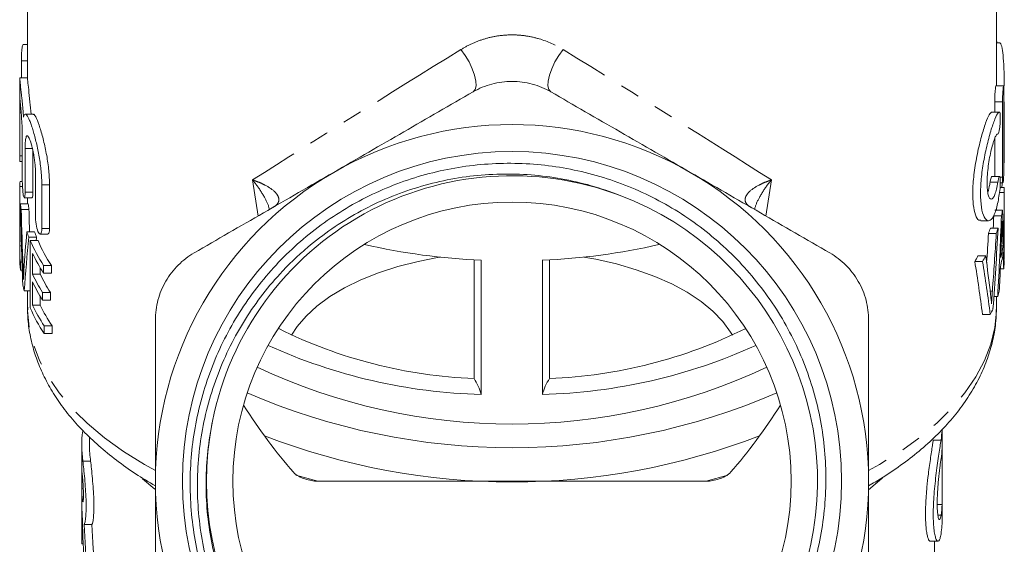
# Model space of a CAD drawing. Units: millimetres. Extents: x -38 to 601, y 10 to 329.
# Drawn here: x -38 to 26, y 248 to 281 of the extents above; entities that cross this region are included whole.
import ezdxf

# ---------------------------------------------------------------- set-up
doc = ezdxf.new("R2010")
doc.units = ezdxf.units.MM
doc.linetypes.add('PHANTOM', pattern=[12.7, 6.35, -1.27, 1.27, -1.27, 1.27, -1.27])

msp = doc.modelspace()

# ---------------------------------------------------------------- linework, layer by layer
at = {"color": 7, "linetype": 'Continuous', "lineweight": 15}
for p, q in [((-37.247, 303.453), (-37.247, 277.68)), ((25.253, 277.173), (25.253, 303.453)), ((25.279, 279.945), (25.253, 280.126)), ((-37.247, 279.821), (-37.534, 279.821)), ((25.437, 279.945), (25.253, 279.945)), ((-37.639, 278.771), (-37.639, 277.68)), ((-37.747, 277.68), (-37.747, 275.668)), ((-37.246, 277.68), (-37.746, 277.68)), ((25.709, 277.173), (25.209, 277.173)), ((25.725, 276.823), (25.725, 271.968)), ((25.135, 276.122), (25.135, 275.469)), ((25.635, 271.267), (25.635, 276.122)), ((25.752, 275.375), (25.753, 276.137)), ((25.753, 272.275), (25.753, 276.137)), ((-37.747, 275.459), (-37.747, 272.64)), ((-36.875, 275.338), (-37.379, 275.338)), ((25.438, 275.469), (24.937, 275.469)), ((25.752, 272.552), (25.752, 275.375)), ((-37.578, 270.997), (-37.578, 273.817)), ((25.135, 273.758), (25.135, 271.323)), ((-37.399, 273.117), (-37.399, 270.298)), ((-36.899, 270.298), (-36.899, 272.991)), ((-37.745, 272.29), (-37.578, 272.29)), ((25.725, 272.202), (25.752, 272.202)), ((-36.722, 268.655), (-36.722, 271.474)), ((25.447, 271.323), (24.948, 271.323)), ((-37.743, 266.842), (-37.743, 270.673)), ((-37.743, 270.673), (-37.568, 270.673)), ((-37.727, 270.993), (-37.578, 270.993)), ((-36.32, 270.774), (-36.32, 267.955)), ((-35.82, 267.955), (-35.82, 270.774)), ((25.751, 270.613), (25.481, 270.613)), ((25.493, 270.917), (25.664, 270.917)), ((-37.45, 269.948), (-36.95, 269.948)), ((-37.247, 269.948), (-37.247, 269.547)), ((25.751, 270.293), (25.45, 270.293)), ((25.751, 270.293), (25.751, 265.963)), ((25.753, 266.145), (25.753, 270.475)), ((-37.698, 269.547), (-37.198, 269.547)), ((25.251, 269.143), (25.251, 269.291)), ((-37.651, 269.198), (-37.151, 269.198)), ((25.569, 268.783), (25.069, 268.783)), ((25.639, 269.143), (25.139, 269.143)), ((24.235, 268.461), (24.735, 268.461)), ((25.352, 267.982), (24.852, 267.982)), ((-37.288, 267.756), (-36.788, 267.756)), ((-37.159, 267.407), (-36.659, 267.407)), ((-36.428, 267.605), (-35.928, 267.605)), ((25.231, 267.633), (24.731, 267.633)), ((-37.743, 266.842), (-37.632, 266.842)), ((-37.066, 267.179), (-36.566, 267.179)), ((-37.066, 267.179), (-37.066, 262.849)), ((25.67, 266.841), (25.552, 266.841)), ((-37.747, 266.593), (-37.747, 266.094)), ((-36.923, 265.027), (-36.923, 266.359)), ((24.555, 266.19), (24.055, 266.19)), ((-37.705, 265.285), (-37.705, 265.784)), ((-37.705, 265.784), (-37.599, 265.784)), ((-36.205, 265.576), (-35.705, 265.576)), ((-36.205, 265.077), (-36.205, 265.576)), ((-35.705, 265.576), (-35.705, 265.077)), ((-8.445, 258.289), (-8.445, 265.943)), ((-7.983, 257.26), (-7.983, 265.92)), ((-4.041, 257.259), (-4.041, 265.919)), ((-3.576, 265.942), (-3.576, 258.288)), ((24.347, 265.841), (23.847, 265.841)), ((25.751, 265.963), (25.735, 265.963)), ((-37.705, 265.285), (-37.581, 265.285)), ((-36.923, 265.027), (-36.423, 265.027)), ((-36.423, 265.424), (-36.423, 265.027)), ((-36.205, 265.077), (-35.705, 265.077)), ((25.713, 265.354), (25.494, 265.354)), ((-36.923, 263.028), (-36.923, 264.527)), ((-37.449, 263.94), (-37.066, 263.94)), ((-37.247, 263.94), (-37.247, 262.923)), ((-36.423, 263.592), (-36.423, 263.028)), ((-36.268, 263.341), (-36.268, 263.841)), ((-36.268, 263.841), (-35.768, 263.841)), ((-35.768, 263.841), (-35.768, 263.341)), ((25.325, 263.57), (25.079, 263.57)), ((25.253, 262.923), (25.253, 263.57)), ((-36.923, 263.028), (-36.423, 263.028)), ((-36.268, 263.341), (-35.768, 263.341)), ((25.253, 262.923), (25.253, 262.879)), ((24.846, 262.408), (24.346, 262.408)), ((-36.163, 261.182), (-36.163, 261.682)), ((-36.163, 261.682), (-35.663, 261.682)), ((-35.663, 261.682), (-35.663, 261.182)), ((-36.163, 261.182), (-35.663, 261.182)), ((21.753, 249.312), (21.753, 255.019)), ((-33.247, 254.517), (-33.247, 253.983)), ((-33.747, 253.983), (-33.747, 247.924)), ((21.743, 253.798), (21.743, 250.166)), ((-33.671, 252.964), (-33.171, 252.964)), ((-33.747, 251.173), (-33.747, 252.686)), ((-18.511, 251.665), (6.516, 251.665)), ((-33.747, 251.173), (-33.645, 251.173)), ((-33.741, 249.903), (-33.741, 247.633)), ((21.743, 250.166), (21.431, 250.166)), ((-33.588, 248.881), (-33.088, 248.881)), ((20.978, 247.789), (21.477, 247.789)), ((21.253, 244.63), (21.253, 247.789)), ((-33.741, 247.633), (-33.655, 247.633))]:
    msp.add_line(p, q, dxfattribs=at)
at = {"color": 8, "linetype": 'PHANTOM', "lineweight": 0}
for p, q in [((-37.639, 278.771), (-37.247, 278.771)), ((25.635, 276.122), (25.135, 276.122)), ((-37.747, 275.459), (-37.653, 275.459)), ((25.752, 275.375), (25.725, 275.375)), ((-37.399, 273.117), (-36.899, 273.117)), ((-37.747, 272.64), (-37.578, 272.64)), ((25.752, 272.552), (25.725, 272.552)), ((25.635, 271.267), (25.474, 271.267)), ((-36.32, 270.774), (-35.82, 270.774)), ((-22.378, 268.766), (-22.732, 271.097)), ((10.738, 271.097), (10.383, 268.766)), ((25.339, 270.958), (24.839, 270.958)), ((-37.399, 270.298), (-36.899, 270.298)), ((-36.32, 267.955), (-35.82, 267.955)), ((25.636, 267.756), (25.583, 267.756)), ((-37.533, 265.495), (-37.457, 265.495)), ((24.984, 263.928), (24.843, 263.928)), ((21.671, 254.309), (21.171, 254.309)), ((-29.027, 251.14), (-29.825, 251.812)), ((-19.943, 252.054), (-18.511, 251.665)), ((6.516, 251.665), (7.915, 252.044)), ((-33.7, 250.445), (-33.647, 250.445)), ((21.671, 249.467), (21.47, 249.467))]:
    msp.add_line(p, q, dxfattribs=at)
at = {"color": 8, "linetype": 'PHANTOM', "lineweight": 0, "flags": 128}
for points in [[(-9.287, 279.506), (-9.01, 279.122), (-8.763, 278.701), (-8.56, 278.268), (-8.412, 277.851), (-8.329, 277.472), (-8.316, 277.156), (-8.373, 276.92), (-8.497, 276.78)], [(-2.708, 279.506), (-2.984, 279.122), (-3.232, 278.701), (-3.435, 278.268), (-3.583, 277.851), (-3.666, 277.472), (-3.679, 277.156), (-3.622, 276.92), (-3.497, 276.78)], [(-29.033, 252.365), (-29.688, 252.733), (-31.043, 253.579), (-32.278, 254.469), (-33.386, 255.4), (-34.363, 256.367), (-35.204, 257.366), (-35.904, 258.391), (-36.46, 259.438), (-36.87, 260.502), (-37.131, 261.578), (-37.243, 262.66), (-37.247, 262.923)], [(25.253, 262.879), (25.248, 262.66), (25.137, 261.578), (24.875, 260.502), (24.466, 259.438), (23.909, 258.391), (23.209, 257.366), (22.369, 256.367), (21.392, 255.4), (20.283, 254.469), (19.048, 253.579), (17.693, 252.733), (17.003, 252.346)], [(17.906, 251.881), (17.857, 251.837), (17.003, 251.116)]]:
    msp.add_lwpolyline(points, dxfattribs=at)
at = {"color": 7, "linetype": 'Continuous', "lineweight": 15, "flags": 128}
for points in [[(-20.213, 261.081), (-19.855, 261.64), (-19.282, 262.317), (-18.578, 262.963), (-17.749, 263.57), (-16.803, 264.133), (-15.75, 264.646), (-14.6, 265.104), (-13.364, 265.502), (-12.055, 265.837), (-10.686, 266.105), (-10.62, 266.116)], [(-1.374, 266.116), (-0.6, 265.976), (0.74, 265.673), (2.013, 265.305), (3.207, 264.876), (4.309, 264.389), (5.308, 263.85), (6.195, 263.263), (6.961, 262.636), (7.598, 261.973), (8.1, 261.282), (8.218, 261.081)], [(25.751, 265.963), (25.753, 266.135), (25.753, 266.145)], [(-33.741, 247.633), (-33.746, 247.815), (-33.747, 247.924)]]:
    msp.add_lwpolyline(points, dxfattribs=at)
at = {"color": 7, "linetype": 'Continuous', "lineweight": 15}
for radius in [21.259, 18]:
    msp.add_circle((-5.997, 251.665), radius, dxfattribs=at)
for centre, radius, start, end in [((-5.997, 251.665), 23, 60, 120), ((-5.997, 251.665), 23, 120, 180), ((-5.997, 251.665), 19.7, 69.23078, 168.6776), ((-5.997, 251.665), 23, 0, 60), ((-29.91, 270.423), 7.837, 175.82887, 178.1754), ((17.939, 270.475), 7.813, 358.66242, 1.01295), ((-5.996, 251.665), 19.7, 168.85782, 69.23353), ((-29.775, 270.438), 7.973, 186.41464, 188.94597), ((-29.275, 270.438), 7.973, 186.41464, 188.94597), ((17.611, 270.518), 8.145, 347.70688, 350.28392), ((16.422, 270.708), 8.861, 339.68749, 342.07656), ((16.922, 270.708), 8.861, 339.68749, 342.07656), ((-28.78, 270.706), 9.005, 199.12213, 201.49035), ((-28.28, 270.706), 9.005, 199.12213, 201.49035), ((-29.916, 266.593), 7.832, 178.18054, 185.92944), ((-27.593, 271.234), 10.305, 203.1726, 213.29975), ((-27.093, 271.234), 10.305, 203.1726, 213.29975), ((-6.264, 307.244), 41.36, 257.08721, 267.61824), ((-5.736, 307.283), 41.399, 272.34582, 282.84689), ((17.607, 268.019), 8.148, 346.29414, 351.68459), ((-29.906, 266.094), 7.841, 180.00492, 185.92661), ((-27.417, 270.836), 10.507, 205.22278, 213.24058), ((14.634, 271.565), 10.846, 328.14746, 330.29393), ((15.134, 271.565), 10.846, 328.14746, 330.29393), ((17.605, 267.519), 8.15, 345.61786, 352.35729), ((17.884, 266.148), 7.869, 354.2069, 356.70186), ((-27.476, 269.473), 10.441, 205.20668, 212.64695), ((-26.976, 269.473), 10.441, 205.20668, 212.64695), ((-29.381, 266.187), 8.375, 192.87612, 195.55888), ((-27.476, 268.974), 10.441, 205.20668, 212.64695), ((17.112, 266.316), 8.66, 341.51831, 343.88172), ((-27.378, 267.526), 10.552, 205.23426, 213.63489), ((-26.878, 267.526), 10.552, 205.23426, 213.63489), ((-27.554, 266.923), 10.348, 203.18678, 213.69682), ((16.151, 266.693), 9.694, 333.76421, 336.24328), ((-7.27, 289.187), 30.92, 243.54907, 267.82119), ((-4.728, 289.184), 30.918, 272.13645, 296.52206), ((-7.063, 292.711), 35.463, 245.57926, 268.51372), ((-4.939, 292.737), 35.49, 271.4502, 294.41405), ((-5.997, 294.014), 38.663, 244.85149, 295.14851), ((-11.537, 256.281), 3.687, 15.39798, 33.00631), ((-0.481, 256.269), 3.695, 146.87655, 164.45945), ((-5.997, 296.83), 43.005, 246.60606, 293.39394), ((-26.903, 253.983), 6.844, 172.26021, 188.56187), ((14.853, 255.37), 6.9, 351.15484, 356.43647), ((-5.997, 295.861), 44.248, 248.84492, 291.15508), ((-26.385, 253.984), 6.862, 180.01301, 188.55376), ((14.854, 254.16), 6.899, 351.15521, 356.99308), ((-26.899, 252.759), 6.848, 180.60754, 186.71455), ((-5.997, 251.665), 23, 180, 240), ((-5.997, 251.665), 23, 300, 0), ((-26.899, 251.246), 6.848, 180.60754, 186.71455), ((-26.893, 250.196), 6.854, 182.44885, 185.86981), ((14.854, 250.528), 6.899, 351.15521, 356.99308), ((14.884, 249.314), 6.869, 351.14488, 359.98353)]:
    msp.add_arc(centre, radius, start, end, dxfattribs=at)
at = {"color": 8, "linetype": 'PHANTOM', "lineweight": 0}
for major_axis, start_param, end_param in [((31.247, 19.209), 1.661976, 2.121638), ((31.247, -19.209), 1.019955, 1.479616)]:
    msp.add_ellipse((-5.997, 280.533), major_axis=major_axis, ratio=0.023228, start_param=start_param, end_param=end_param, dxfattribs=at)
at = {"color": 7, "linetype": 'Continuous', "lineweight": 15}
for centre, major_axis, ratio, start_param, end_param in [((-6.497, 261.988), (0, 92.299), 0.338573, 1.466524, 1.473078), ((-5.497, 276.575), (0, 59.808), 0.522508, 4.612549, 4.617649), ((-6.497, 274.656), (0, 91.058), 0.343189, 1.626927, 1.684546), ((-6.497, 276.764), (0, 96.453), 0.323991, 1.649318, 1.687902), ((-5.997, 276.764), (0, 96.453), 0.323991, 1.649318, 1.664327), ((-5.997, 278.772), (0, 92.256), 0.338732, 4.595154, 4.603901), ((-5.497, 278.772), (0, 92.256), 0.338732, 4.546852, 4.603901), ((-5.497, 263.938), (0, 61.049), 0.511882, 4.741181, 4.797755), ((-5.497, 282.981), (0, 93.989), 0.332485, 4.495855, 4.552114), ((-6.497, 256.657), (0, 65.002), 0.480758, 1.399207, 1.438153), ((-6.497, 255.293), (0, 62.739), 0.498093, 1.376488, 1.432525), ((-5.997, 255.293), (0, 62.739), 0.498093, 1.376488, 1.380188), ((-5.997, 285.144), (0, 96.252), 0.32467, 4.50963, 4.529441), ((-5.497, 285.144), (0, 96.252), 0.32467, 4.490141, 4.529441), ((-5.497, 278.03), (0, 98.795), 0.316311, 4.591221, 4.605771), ((-5.497, 261.933), (0, 67.484), 0.463071, 4.785184, 4.798785), ((-5.497, 248.309), (0, 65.203), 0.479269, 4.950471, 4.990185), ((-5.497, 261.943), (0, 67.347), 0.464011, 4.763058, 4.779143), ((-5.997, 248.104), (0, 59.808), 0.522508, 4.953903, 5.013495), ((-5.497, 248.104), (0, 59.808), 0.522508, 4.953903, 5.013495), ((-5.497, 278.006), (0, 98.597), 0.316945, 4.568943, 4.585149), ((-5.997, 301.202), (0, 56.5), 0.5, 2.481621, 2.619017), ((-5.997, 301.202), (0, 56.5), 0.5, 3.664169, 3.801564), ((-6.497, 252.57), (0, 59.941), 0.454614, 1.622128, 1.671285), ((-6.497, 255.348), (0, 59.941), 0.454614, 1.678895, 1.731785), ((-5.997, 255.348), (0, 59.941), 0.454614, 1.678895, 1.731785)]:
    msp.add_ellipse(centre, major_axis=major_axis, ratio=ratio, start_param=start_param, end_param=end_param, dxfattribs=at)
at = {"color": 8, "linetype": 'PHANTOM', "lineweight": 0}
for points, knots in [([(-9.287, 279.506), (-9.051, 279.652), (-8.804, 279.784), (-8.287, 280.016), (-8.015, 280.117), (-7.457, 280.281), (-7.172, 280.344), (-6.589, 280.428), (-6.289, 280.45), (-5.693, 280.449), (-5.399, 280.427), (-4.819, 280.343), (-4.531, 280.279), (-3.691, 280.032), (-3.18, 279.798), (-2.708, 279.506)], [0, 0, 0, 0, 0.125, 0.125, 0.25, 0.25, 0.375, 0.375, 0.5, 0.5, 0.625, 0.625, 0.75, 0.75, 1, 1, 1, 1]), ([(-21.372, 269.347), (-21.256, 269.414), (-21.169, 269.489), (-21.054, 269.658), (-21.03, 269.745), (-21.035, 269.921), (-21.065, 270.01), (-21.161, 270.178), (-21.229, 270.26), (-21.472, 270.494), (-21.686, 270.635), (-22.048, 270.825), (-22.176, 270.884), (-22.445, 270.996), (-22.587, 271.049), (-22.732, 271.097)], [0, 0, 0, 0, 0.125, 0.125, 0.25, 0.25, 0.375, 0.375, 0.5, 0.5, 0.75, 0.75, 0.875, 0.875, 1, 1, 1, 1]), ([(-21.65, 269.186), (-21.653, 269.209), (-21.695, 269.469), (-21.982, 270.039), (-22.363, 270.647), (-22.651, 271.001), (-22.729, 271.094), (-22.732, 271.097)], [0, 0, 0, 0, 0.035337, 0.403329, 0.841088, 0.994335, 1, 1, 1, 1]), ([(9.377, 269.347), (9.261, 269.414), (9.174, 269.489), (9.059, 269.658), (9.035, 269.745), (9.04, 269.921), (9.07, 270.01), (9.167, 270.178), (9.235, 270.26), (9.477, 270.494), (9.691, 270.635), (10.053, 270.825), (10.181, 270.884), (10.45, 270.996), (10.593, 271.049), (10.738, 271.097)], [0, 0, 0, 0, 0.125, 0.125, 0.25, 0.25, 0.375, 0.375, 0.5, 0.5, 0.75, 0.75, 0.875, 0.875, 1, 1, 1, 1]), ([(10.738, 271.097), (10.735, 271.094), (10.652, 270.997), (10.362, 270.638), (9.981, 270.026), (9.697, 269.461), (9.657, 269.206), (9.654, 269.187)], [0, 0, 0, 0, 0.005667, 0.166747, 0.603584, 0.97058, 1, 1, 1, 1])]:
    msp.add_open_spline(points, degree=3, knots=knots, dxfattribs=at)
at = {"color": 7, "linetype": 'Continuous', "lineweight": 15}
for points, knots in [([(-37.534, 279.816), (-37.541, 279.812), (-37.556, 279.803), (-37.581, 279.694), (-37.604, 279.522), (-37.623, 279.303), (-37.634, 279.064), (-37.639, 278.884), (-37.639, 278.793), (-37.639, 278.771)], [0, 0, 0, 0, 0.141518, 0.303756, 0.466091, 0.627914, 0.788998, 0.94945, 1, 1, 1, 1]), ([(25.749, 277.165), (25.749, 277.229), (25.747, 277.635), (25.731, 278.353), (25.679, 279.183), (25.588, 279.727), (25.497, 279.975), (25.446, 279.925), (25.437, 279.915)], [0, 0, 0, 0, 0.042572, 0.269299, 0.495644, 0.72187, 0.949231, 1, 1, 1, 1]), ([(-37.746, 277.664), (-37.744, 277.644), (-37.739, 277.601), (-37.691, 277.123), (-37.612, 276.383), (-37.54, 275.665), (-37.504, 275.24), (-37.496, 275.148)], [0, 0, 0, 0, 0.214733, 0.453819, 0.693101, 0.933796, 1, 1, 1, 1]), ([(-37.014, 275.338), (-37.038, 275.604), (-37.092, 276.201), (-37.174, 276.962), (-37.229, 277.489), (-37.249, 277.719), (-37.246, 277.666), (-37.246, 277.659)], [0, 0, 0, 0, 0.203972, 0.457816, 0.711198, 0.962955, 1, 1, 1, 1]), ([(-3.497, 276.78), (-3.871, 276.996), (-4.269, 277.162), (-4.903, 277.333), (-5.121, 277.377), (-5.556, 277.435), (-5.774, 277.449), (-6.213, 277.45), (-6.435, 277.435), (-6.872, 277.377), (-7.086, 277.334), (-7.716, 277.165), (-8.123, 276.996), (-8.497, 276.78)], [0, 0, 0, 0, 0.25, 0.25, 0.375, 0.375, 0.5, 0.5, 0.625, 0.625, 0.75, 0.75, 1, 1, 1, 1]), ([(25.209, 277.17), (25.205, 277.165), (25.198, 277.155), (25.183, 277.045), (25.167, 276.873), (25.152, 276.654), (25.14, 276.415), (25.136, 276.235), (25.135, 276.144), (25.135, 276.122)], [0, 0, 0, 0, 0.143738, 0.304829, 0.466203, 0.627733, 0.789098, 0.949986, 1, 1, 1, 1]), ([(25.635, 276.122), (25.636, 276.194), (25.637, 276.338), (25.648, 276.579), (25.662, 276.806), (25.678, 276.998), (25.694, 277.124), (25.704, 277.181), (25.708, 277.169), (25.709, 277.167)], [0, 0, 0, 0, 0.160459, 0.320907, 0.481664, 0.642952, 0.804538, 0.966074, 1, 1, 1, 1]), ([(-37.578, 273.817), (-37.58, 273.985), (-37.583, 274.322), (-37.612, 274.887), (-37.648, 275.418), (-37.686, 275.868), (-37.716, 276.164), (-37.732, 276.298), (-37.736, 276.27), (-37.737, 276.265)], [0, 0, 0, 0, 0.160343, 0.320668, 0.481482, 0.642967, 0.804547, 0.965746, 1, 1, 1, 1]), ([(-8.497, 276.78), (-9.983, 275.922), (-11.475, 275.061), (-14.474, 273.329), (-15.981, 272.459), (-17.497, 271.584)], [0, 0, 0, 0, 0.5, 0.5, 1, 1, 1, 1]), ([(5.503, 271.584), (4.75, 272.018), (3.996, 272.454), (2.483, 273.327), (1.725, 273.764), (-0.53, 275.067), (-2.019, 275.926), (-3.497, 276.78)], [0, 0, 0, 0, 0.25, 0.25, 0.5, 0.5, 1, 1, 1, 1]), ([(-37.744, 276.224), (-37.745, 276.195), (-37.746, 276.157), (-37.747, 276.063), (-37.747, 276.005), (-37.747, 275.809), (-37.747, 275.646), (-37.747, 275.459)], [0, 0, 0, 0, 0.25, 0.25, 0.5, 0.5, 1, 1, 1, 1]), ([(-37.496, 275.148), (-37.471, 275.258), (-37.439, 275.32), (-37.379, 275.342), (-37.357, 275.337), (-37.311, 275.304), (-37.286, 275.275), (-37.232, 275.195), (-37.203, 275.143), (-37.144, 275.019), (-37.113, 274.947), (-37.048, 274.782), (-37.014, 274.689), (-36.946, 274.486), (-36.912, 274.377), (-36.808, 274.027), (-36.737, 273.76), (-36.605, 273.196), (-36.542, 272.89), (-36.464, 272.428), (-36.44, 272.274), (-36.398, 271.962), (-36.38, 271.804), (-36.35, 271.499), (-36.339, 271.349), (-36.324, 271.056), (-36.32, 270.912), (-36.32, 270.774)], [0, 0, 0, 0, 0.125, 0.125, 0.1875, 0.1875, 0.25, 0.25, 0.3125, 0.3125, 0.375, 0.375, 0.4375, 0.4375, 0.5, 0.5, 0.625, 0.625, 0.75, 0.75, 0.8125, 0.8125, 0.875, 0.875, 0.9375, 0.9375, 1, 1, 1, 1]), ([(-35.82, 270.774), (-35.83, 271.077), (-35.85, 271.683), (-36, 272.697), (-36.206, 273.665), (-36.444, 274.515), (-36.667, 275.095), (-36.814, 275.365), (-36.865, 275.315), (-36.875, 275.305)], [0, 0, 0, 0, 0.153769, 0.307405, 0.464651, 0.628144, 0.794768, 0.960072, 1, 1, 1, 1]), ([(24.937, 275.456), (24.887, 275.427), (24.783, 275.368), (24.55, 274.796), (24.277, 273.923), (24.005, 272.803), (23.796, 271.582), (23.701, 270.426), (23.736, 269.466), (23.884, 268.803), (24.068, 268.464), (24.194, 268.499), (24.235, 268.51)], [0, 0, 0, 0, 0.09986, 0.207235, 0.316268, 0.427338, 0.537917, 0.644535, 0.746637, 0.847593, 0.951471, 1, 1, 1, 1]), ([(25.45, 270.287), (25.396, 269.958), (25.289, 269.3), (25.05, 268.671), (24.777, 268.398), (24.505, 268.537), (24.296, 269.079), (24.201, 269.946), (24.236, 271.008), (24.383, 272.149), (24.613, 273.281), (24.886, 274.301), (25.152, 275.069), (25.335, 275.432), (25.413, 275.455), (25.438, 275.462)], [0, 0, 0, 0, 0.080025, 0.160004, 0.241218, 0.323949, 0.406315, 0.48573, 0.561781, 0.636979, 0.714353, 0.795102, 0.877888, 0.960226, 1, 1, 1, 1]), ([(25.45, 275.468), (25.461, 275.466), (25.47, 275.445), (25.485, 275.371), (25.49, 275.317), (25.498, 275.117), (25.494, 274.931), (25.475, 274.656), (25.466, 274.564), (25.446, 274.397), (25.434, 274.321), (25.394, 274.132), (25.364, 274.062), (25.339, 274.067)], [0, 0, 0, 0, 0.125, 0.125, 0.25, 0.25, 0.5, 0.5, 0.625, 0.625, 0.75, 0.75, 1, 1, 1, 1]), ([(-36.722, 271.474), (-36.722, 271.569), (-36.725, 271.668), (-36.736, 271.873), (-36.745, 271.98), (-36.766, 272.195), (-36.779, 272.302), (-36.81, 272.517), (-36.827, 272.624), (-36.883, 272.933), (-36.926, 273.128), (-37.015, 273.464), (-37.062, 273.608), (-37.127, 273.768), (-37.149, 273.813), (-37.19, 273.883), (-37.209, 273.908), (-37.246, 273.937), (-37.263, 273.942), (-37.294, 273.929), (-37.309, 273.913), (-37.347, 273.831), (-37.367, 273.735), (-37.393, 273.472), (-37.399, 273.307), (-37.399, 273.117)], [0, 0, 0, 0, 0.0625, 0.0625, 0.125, 0.125, 0.1875, 0.1875, 0.25, 0.25, 0.375, 0.375, 0.5, 0.5, 0.5625, 0.5625, 0.625, 0.625, 0.6875, 0.6875, 0.75, 0.75, 0.875, 0.875, 1, 1, 1, 1]), ([(25.339, 274.067), (25.312, 274.071), (25.283, 274.051), (25.218, 273.963), (25.183, 273.894), (25.11, 273.716), (25.071, 273.605), (24.993, 273.35), (24.954, 273.205), (24.877, 272.888), (24.841, 272.72), (24.774, 272.363), (24.744, 272.177), (24.694, 271.806), (24.673, 271.616), (24.646, 271.255), (24.639, 271.078), (24.639, 270.752), (24.646, 270.604), (24.673, 270.337), (24.693, 270.225), (24.743, 270.042), (24.773, 269.972), (24.84, 269.882), (24.877, 269.86), (24.953, 269.866), (24.993, 269.893), (25.071, 269.995), (25.109, 270.067), (25.183, 270.259), (25.218, 270.374), (25.282, 270.641), (25.312, 270.793), (25.339, 270.958)], [0, 0, 0, 0, 0.0625, 0.0625, 0.125, 0.125, 0.1875, 0.1875, 0.25, 0.25, 0.3125, 0.3125, 0.375, 0.375, 0.4375, 0.4375, 0.5, 0.5, 0.5625, 0.5625, 0.625, 0.625, 0.6875, 0.6875, 0.75, 0.75, 0.8125, 0.8125, 0.875, 0.875, 0.9375, 0.9375, 1, 1, 1, 1]), ([(-37.747, 272.64), (-37.747, 272.576), (-37.747, 272.446), (-37.747, 272.332), (-37.746, 272.28), (-37.745, 272.293), (-37.745, 272.294)], [0, 0, 0, 0, 0.322231, 0.644461, 0.966684, 1, 1, 1, 1]), ([(25.752, 272.208), (25.752, 272.21), (25.753, 272.215), (25.753, 272.316), (25.752, 272.443), (25.752, 272.531), (25.752, 272.552)], [0, 0, 0, 0, 0.25491, 0.576795, 0.898714, 1, 1, 1, 1]), ([(0.988, 270.085), (0.371, 270.33), (-0.256, 270.542), (-1.533, 270.905), (-2.176, 271.053), (-4.114, 271.399), (-5.419, 271.501), (-7.397, 271.458), (-8.062, 271.41), (-9.369, 271.25), (-10.015, 271.138), (-11.292, 270.85), (-11.923, 270.675), (-13.17, 270.261), (-13.789, 270.022), (-15.602, 269.213), (-16.74, 268.563), (-18.344, 267.427), (-18.861, 267.021), (-19.61, 266.371), (-19.856, 266.147), (-20.333, 265.689), (-20.565, 265.455), (-21.692, 264.261), (-22.493, 263.226), (-23.543, 261.554), (-23.869, 260.974), (-24.459, 259.791), (-24.987, 258.586), (-25.396, 257.335), (-25.745, 256.061), (-25.889, 255.411), (-26.22, 253.463), (-26.313, 252.158), (-26.262, 250.19), (-26.213, 249.531), (-26.051, 248.215), (-25.938, 247.567), (-25.509, 245.647), (-25.103, 244.403), (-24.309, 242.59), (-24.012, 241.994), (-23.37, 240.845), (-23.022, 240.289), (-22.276, 239.214), (-21.878, 238.695), (-21.03, 237.693), (-20.579, 237.208), (-19.156, 235.822), (-18.133, 235.003), (-16.491, 233.925), (-15.926, 233.591), (-14.759, 232.976), (-14.156, 232.694), (-12.329, 231.946), (-11.076, 231.568), (-9.146, 231.179), (-8.492, 231.08), (-7.175, 230.943), (-6.518, 230.906), (-4.551, 230.89), (-3.247, 231.003), (-1.301, 231.355), (-0.653, 231.503), (0.305, 231.767), (0.622, 231.863), (1.017, 231.986), (1.096, 232.011), (1.215, 232.048), (1.254, 232.06), (1.303, 232.074), (1.313, 232.077), (1.328, 232.08), (1.333, 232.081), (1.34, 232.082), (1.343, 232.082), (1.346, 232.081), (1.343, 232.079), (1.334, 232.072), (1.324, 232.068), (1.306, 232.059), (1.297, 232.055), (1.213, 232.018), (1.137, 231.988), (0.985, 231.929), (0.909, 231.901), (0.525, 231.761), (0.215, 231.66), (-0.41, 231.472), (-0.724, 231.386), (-1.673, 231.152), (-2.316, 231.026), (-4.241, 230.743), (-5.527, 230.678), (-7.461, 230.758), (-8.107, 230.815), (-9.399, 230.991), (-10.039, 231.109), (-11.926, 231.549), (-13.148, 231.956), (-14.926, 232.738), (-15.512, 233.03), (-16.647, 233.662), (-17.197, 234.003), (-18.79, 235.097), (-19.781, 235.921), (-21.157, 237.303), (-21.597, 237.788), (-22.42, 238.787), (-22.806, 239.303), (-23.53, 240.368), (-23.867, 240.917), (-24.49, 242.048), (-24.777, 242.632), (-25.556, 244.426), (-25.956, 245.653), (-26.383, 247.537), (-26.496, 248.172), (-26.664, 249.458), (-26.718, 250.111), (-26.788, 252.058), (-26.714, 253.35), (-26.419, 255.277), (-26.29, 255.919), (-25.974, 257.176), (-25.788, 257.794), (-25.145, 259.615), (-24.605, 260.788), (-23.293, 263.044), (-22.54, 264.095), (-21.275, 265.554), (-20.83, 266.021), (-19.893, 266.915), (-19.399, 267.345), (-17.869, 268.551), (-16.786, 269.25), (-15.07, 270.143), (-14.483, 270.414), (-13.277, 270.904), (-12.661, 271.12), (-10.802, 271.676), (-9.54, 271.928), (-7.611, 272.125), (-6.959, 272.161), (-5.657, 272.17), (-5.01, 272.144), (-3.083, 271.975), (-1.816, 271.742), (0.059, 271.21), (0.68, 271.002), (1.886, 270.531), (2.475, 270.268), (3.625, 269.689), (4.186, 269.372), (5.279, 268.684), (5.812, 268.312), (7.361, 267.117), (8.303, 266.234), (9.582, 264.786), (9.986, 264.283), (10.749, 263.234), (11.108, 262.686), (12.096, 261.01), (12.641, 259.843), (13.29, 258.019), (13.478, 257.399), (13.796, 256.133), (13.923, 255.496), (14.213, 253.581), (14.284, 252.295), (14.205, 250.352), (14.146, 249.699), (13.969, 248.414), (13.849, 247.779), (13.402, 245.899), (12.987, 244.678), (12.179, 242.896), (11.882, 242.317), (11.238, 241.196), (10.89, 240.653), (10.143, 239.601), (9.743, 239.093), (8.893, 238.111), (8.44, 237.638), (7.03, 236.299), (6.013, 235.505), (4.374, 234.463), (3.806, 234.139), (2.646, 233.55), (2.056, 233.286), (0.255, 232.582), (-0.985, 232.229), (-2.586, 231.939), (-2.91, 231.888), (-3.554, 231.804), (-3.877, 231.769), (-4.843, 231.69), (-6.132, 231.647), (-7.418, 231.729), (-8.705, 231.873), (-9.351, 231.978), (-11.259, 232.383), (-12.487, 232.773), (-14.266, 233.532), (-14.849, 233.815), (-15.991, 234.441), (-16.548, 234.783), (-18.149, 235.877), (-19.137, 236.703), (-20.499, 238.088), (-20.935, 238.577), (-21.75, 239.589), (-22.131, 240.111), (-23.192, 241.727), (-23.792, 242.869), (-24.527, 244.682), (-24.741, 245.297), (-25.106, 246.537), (-25.258, 247.163), (-25.499, 248.428), (-25.59, 249.067), (-25.707, 250.358), (-25.734, 251.013), (-25.719, 252.964), (-25.581, 254.254), (-25.314, 255.533)], [0, 0, 0, 0, 0.007813, 0.007813, 0.015625, 0.015625, 0.03125, 0.03125, 0.039063, 0.039063, 0.046875, 0.046875, 0.054688, 0.054688, 0.0625, 0.0625, 0.078125, 0.078125, 0.085938, 0.085938, 0.089844, 0.089844, 0.09375, 0.09375, 0.109375, 0.109375, 0.117188, 0.117188, 0.125, 0.132813, 0.132813, 0.140625, 0.140625, 0.15625, 0.15625, 0.164063, 0.164063, 0.171875, 0.171875, 0.1875, 0.1875, 0.195313, 0.195313, 0.203125, 0.203125, 0.210938, 0.210938, 0.21875, 0.21875, 0.234375, 0.234375, 0.242188, 0.242188, 0.25, 0.25, 0.265625, 0.265625, 0.273438, 0.273438, 0.28125, 0.28125, 0.296875, 0.296875, 0.304688, 0.304688, 0.308594, 0.308594, 0.30957, 0.30957, 0.310059, 0.310059, 0.310181, 0.310181, 0.310242, 0.310242, 0.310272, 0.310272, 0.310303, 0.310303, 0.310425, 0.310425, 0.310547, 0.310547, 0.311523, 0.311523, 0.3125, 0.3125, 0.316406, 0.316406, 0.320313, 0.320313, 0.328125, 0.328125, 0.34375, 0.34375, 0.351563, 0.351563, 0.359375, 0.359375, 0.375, 0.375, 0.382813, 0.382813, 0.390625, 0.390625, 0.40625, 0.40625, 0.414063, 0.414063, 0.421875, 0.421875, 0.429688, 0.429688, 0.4375, 0.4375, 0.453125, 0.453125, 0.460938, 0.460938, 0.46875, 0.46875, 0.484375, 0.484375, 0.492188, 0.492188, 0.5, 0.5, 0.515625, 0.515625, 0.53125, 0.53125, 0.539063, 0.539063, 0.546875, 0.546875, 0.5625, 0.5625, 0.570313, 0.570313, 0.578125, 0.578125, 0.59375, 0.59375, 0.601563, 0.601563, 0.609375, 0.609375, 0.625, 0.625, 0.632813, 0.632813, 0.640625, 0.640625, 0.648438, 0.648438, 0.65625, 0.65625, 0.671875, 0.671875, 0.679688, 0.679688, 0.6875, 0.6875, 0.703125, 0.703125, 0.710938, 0.710938, 0.71875, 0.71875, 0.734375, 0.734375, 0.742188, 0.742188, 0.75, 0.75, 0.765625, 0.765625, 0.773438, 0.773438, 0.78125, 0.78125, 0.789063, 0.789063, 0.796875, 0.796875, 0.8125, 0.8125, 0.820313, 0.820313, 0.828125, 0.828125, 0.84375, 0.84375, 0.847656, 0.847656, 0.851563, 0.851563, 0.859375, 0.867188, 0.867188, 0.875, 0.875, 0.890625, 0.890625, 0.898438, 0.898438, 0.90625, 0.90625, 0.921875, 0.921875, 0.929688, 0.929688, 0.9375, 0.9375, 0.953125, 0.953125, 0.960938, 0.960938, 0.96875, 0.96875, 0.976563, 0.976563, 0.984375, 0.984375, 1, 1, 1, 1]), ([(25.725, 271.968), (25.725, 271.865), (25.724, 271.748), (25.719, 271.512), (25.715, 271.394), (25.705, 271.183), (25.698, 271.094), (25.683, 270.966), (25.675, 270.927), (25.667, 270.919)], [0, 0, 0, 0, 0.25, 0.25, 0.5, 0.5, 0.75, 0.75, 1, 1, 1, 1]), ([(-17.497, 271.584), (-18.25, 271.149), (-19.004, 270.714), (-20.517, 269.84), (-21.275, 269.403), (-23.53, 268.1), (-25.019, 267.241), (-26.497, 266.387)], [0, 0, 0, 0, 0.25, 0.25, 0.5, 0.5, 1, 1, 1, 1]), ([(14.503, 266.387), (13.017, 267.245), (11.525, 268.107), (8.526, 269.838), (7.019, 270.708), (5.503, 271.584)], [0, 0, 0, 0, 0.5, 0.5, 1, 1, 1, 1]), ([(24.948, 271.322), (24.938, 271.315), (24.917, 271.301), (24.881, 271.182), (24.854, 271.052), (24.841, 270.971), (24.839, 270.958)], [0, 0, 0, 0, 0.3072218, 0.6235118, 0.9419875, 1, 1, 1, 1]), ([(25.339, 270.958), (25.351, 271.039), (25.365, 271.11), (25.393, 271.224), (25.408, 271.268), (25.447, 271.346), (25.468, 271.326), (25.488, 271.196), (25.492, 271.136), (25.496, 270.993), (25.495, 270.911), (25.487, 270.644), (25.472, 270.449), (25.45, 270.287)], [0, 0, 0, 0, 0.125, 0.125, 0.25, 0.25, 0.5, 0.5, 0.625, 0.625, 0.75, 0.75, 1, 1, 1, 1]), ([(25.664, 270.924), (25.66, 270.926), (25.651, 270.931), (25.64, 271.032), (25.636, 271.159), (25.635, 271.247), (25.635, 271.267)], [0, 0, 0, 0, 0.255406, 0.578163, 0.899963, 1, 1, 1, 1]), ([(-37.399, 270.298), (-37.399, 270.217), (-37.402, 270.148), (-37.412, 270.036), (-37.42, 269.995), (-37.448, 269.925), (-37.473, 269.95), (-37.508, 270.086), (-37.519, 270.148), (-37.539, 270.292), (-37.548, 270.375), (-37.57, 270.643), (-37.578, 270.837), (-37.578, 270.997)], [0, 0, 0, 0, 0.125, 0.125, 0.25, 0.25, 0.5, 0.5, 0.625, 0.625, 0.75, 0.75, 1, 1, 1, 1]), ([(24.839, 270.958), (24.83, 270.908), (24.788, 270.654), (24.735, 270.457), (24.693, 270.299)], [0, 0, 0, 0, 0.199257, 1, 1, 1, 1]), ([(-36.95, 269.955), (-36.943, 269.957), (-36.926, 269.961), (-36.908, 270.063), (-36.9, 270.19), (-36.899, 270.277), (-36.899, 270.298)], [0, 0, 0, 0, 0.255961, 0.580457, 0.901775, 1, 1, 1, 1]), ([(-36.32, 267.955), (-36.32, 267.873), (-36.326, 267.803), (-36.348, 267.691), (-36.365, 267.65), (-36.424, 267.582), (-36.478, 267.609), (-36.581, 267.787), (-36.631, 267.938), (-36.702, 268.294), (-36.722, 268.491), (-36.722, 268.655)], [0, 0, 0, 0, 0.125, 0.125, 0.25, 0.25, 0.5, 0.5, 0.75, 0.75, 1, 1, 1, 1]), ([(25.575, 267.517), (25.581, 267.674), (25.586, 267.832), (25.591, 267.99), (25.594, 268.069), (25.596, 268.148), (25.599, 268.227), (25.601, 268.305), (25.603, 268.384), (25.606, 268.463)], [0, 0, 0, 0, 0.0004839047, 0.0004839047, 0.0004839047, 0.0007258579, 0.0007258579, 0.0007258579, 0.0009678113, 0.0009678113, 0.0009678113, 0.0009678113]), ([(25.606, 268.463), (25.611, 268.345), (25.616, 268.227), (25.621, 268.109), (25.624, 268.05), (25.626, 267.992), (25.629, 267.933), (25.631, 267.874), (25.634, 267.814), (25.636, 267.756)], [0, 0, 0, 0, 0.000529647, 0.000529647, 0.000529647, 0.000794472, 0.000794472, 0.000794472, 0.001059295, 0.001059295, 0.001059295, 0.001059295]), ([(-35.928, 267.613), (-35.912, 267.615), (-35.876, 267.618), (-35.837, 267.721), (-35.821, 267.851), (-35.82, 267.936), (-35.82, 267.955)], [0, 0, 0, 0, 0.258202, 0.591584, 0.910371, 1, 1, 1, 1]), ([(-26.497, 266.387), (-26.871, 266.171), (-27.214, 265.91), (-27.68, 265.447), (-27.827, 265.28), (-28.094, 264.932), (-28.216, 264.751), (-28.435, 264.371), (-28.534, 264.171), (-28.702, 263.764), (-28.772, 263.557), (-28.94, 262.926), (-28.997, 262.489), (-28.997, 262.057)], [0, 0, 0, 0, 0.25, 0.25, 0.375, 0.375, 0.5, 0.5, 0.625, 0.625, 0.75, 0.75, 1, 1, 1, 1]), ([(17.003, 262.057), (17.003, 262.489), (16.948, 262.917), (16.779, 263.552), (16.708, 263.762), (16.541, 264.168), (16.444, 264.364), (16.225, 264.744), (16.102, 264.929), (15.833, 265.279), (15.689, 265.443), (15.227, 265.904), (14.877, 266.171), (14.503, 266.387)], [0, 0, 0, 0, 0.25, 0.25, 0.375, 0.375, 0.5, 0.5, 0.625, 0.625, 0.75, 0.75, 1, 1, 1, 1]), ([(-37.504, 264.674), (-37.508, 264.81), (-37.513, 264.946), (-37.518, 265.082), (-37.52, 265.151), (-37.523, 265.219), (-37.525, 265.288), (-37.528, 265.357), (-37.531, 265.426), (-37.533, 265.495)], [0, 0, 0, 0, 0.0004214962, 0.0004214962, 0.0004214962, 0.0006324662, 0.0006324662, 0.0006324662, 0.0008434998, 0.0008434998, 0.0008434998, 0.0008434998]), ([(-37.473, 265.254), (-37.479, 265.16), (-37.484, 265.067), (-37.49, 264.97), (-37.492, 264.922), (-37.495, 264.873), (-37.497, 264.823), (-37.499, 264.774), (-37.502, 264.724), (-37.504, 264.674)], [0, 0, 0, 0, 0.0004211413, 0.0004211413, 0.0004211413, 0.0006319056, 0.0006319056, 0.0006319056, 0.0008427239, 0.0008427239, 0.0008427239, 0.0008427239]), ([(24.929, 263.109), (24.921, 263.209), (24.912, 263.307), (24.902, 263.403), (24.897, 263.451), (24.892, 263.499), (24.887, 263.546), (24.882, 263.594), (24.877, 263.64), (24.871, 263.687)], [0, 0, 0, 0, 0.0004222164, 0.0004222164, 0.0004222164, 0.0006335593, 0.0006335593, 0.0006335593, 0.0008449698, 0.0008449698, 0.0008449698, 0.0008449698]), ([(24.984, 263.928), (24.974, 263.79), (24.964, 263.653), (24.955, 263.517), (24.95, 263.448), (24.946, 263.38), (24.942, 263.312), (24.937, 263.244), (24.933, 263.177), (24.929, 263.109)], [0, 0, 0, 0, 0.0004217554, 0.0004217554, 0.0004217554, 0.000632828, 0.000632828, 0.000632828, 0.0008439551, 0.0008439551, 0.0008439551, 0.0008439551]), ([(-37.231, 262.886), (-37.234, 262.718), (-37.244, 262.174), (-37.121, 261.257), (-36.869, 260.146), (-36.482, 259.053), (-35.971, 257.979), (-35.333, 256.926), (-34.567, 255.898), (-33.676, 254.899), (-32.662, 253.935), (-31.528, 253.012), (-30.313, 252.146), (-29.428, 251.617), (-28.997, 251.361)], [0, 0, 0, 0, 0.037254, 0.120468, 0.20377, 0.287721, 0.372795, 0.45932, 0.54744, 0.637095, 0.728054, 0.819983, 0.912532, 1, 1, 1, 1]), ([(17.003, 251.369), (17.147, 251.449), (17.767, 251.794), (18.765, 252.459), (19.989, 253.364), (21.096, 254.324), (22.087, 255.331), (22.952, 256.38), (23.685, 257.465), (24.28, 258.577), (24.736, 259.706), (25.049, 260.845), (25.225, 261.901), (25.236, 262.576), (25.241, 262.868)], [0, 0, 0, 0, 0.0282671, 0.1218069, 0.2154733, 0.3090434, 0.4022415, 0.4947041, 0.586023, 0.6758347, 0.7639258, 0.8503078, 0.9352258, 1, 1, 1, 1]), ([(-28.997, 251.665), (-28.997, 253.406), (-28.997, 255.153), (-28.997, 258.648), (-28.997, 260.364), (-28.997, 262.057)], [0, 0, 0, 0, 0.5, 0.5, 1, 1, 1, 1]), ([(17.003, 251.665), (17.003, 253.406), (17.003, 255.153), (17.003, 258.648), (17.003, 260.364), (17.003, 262.057)], [0, 0, 0, 0, 0.5, 0.5, 1, 1, 1, 1]), ([(21.171, 254.309), (21.158, 254.226), (21.129, 254.039), (21.072, 253.666), (21.003, 253.206), (20.929, 252.684), (20.845, 252.045), (20.77, 251.374), (20.713, 250.706), (20.68, 250.144), (20.667, 249.607), (20.674, 249.122), (20.701, 248.694), (20.745, 248.341), (20.803, 248.064), (20.871, 247.881), (20.932, 247.79), (20.967, 247.799), (20.978, 247.801)], [0, 0, 0, 0, 0.05131, 0.114359, 0.179197, 0.242962, 0.308551, 0.400619, 0.463029, 0.527229, 0.589647, 0.653905, 0.715845, 0.779556, 0.842023, 0.906237, 0.969872, 1, 1, 1, 1]), ([(21.671, 248.257), (21.653, 248.141), (21.632, 248.047), (21.586, 247.901), (21.561, 247.848), (21.507, 247.789), (21.479, 247.781), (21.422, 247.811), (21.393, 247.848), (21.338, 247.965), (21.312, 248.045), (21.264, 248.247), (21.243, 248.368), (21.208, 248.645), (21.194, 248.802), (21.175, 249.149), (21.17, 249.335), (21.17, 249.731), (21.175, 249.944), (21.193, 250.379), (21.207, 250.601), (21.242, 251.056), (21.264, 251.288), (21.311, 251.742), (21.337, 251.967), (21.393, 252.412), (21.421, 252.624), (21.478, 253.032), (21.507, 253.228), (21.56, 253.591), (21.586, 253.756), (21.632, 254.058), (21.653, 254.194), (21.671, 254.309)], [0, 0, 0, 0, 0.0625, 0.0625, 0.125, 0.125, 0.1875, 0.1875, 0.25, 0.25, 0.3125, 0.3125, 0.375, 0.375, 0.4375, 0.4375, 0.5, 0.5, 0.5625, 0.5625, 0.625, 0.625, 0.6875, 0.6875, 0.75, 0.75, 0.8125, 0.8125, 0.875, 0.875, 0.9375, 0.9375, 1, 1, 1, 1]), ([(-33.671, 252.964), (-33.654, 252.814), (-33.635, 252.643), (-33.596, 252.259), (-33.575, 252.05), (-33.536, 251.615), (-33.518, 251.386), (-33.489, 250.934), (-33.477, 250.704), (-33.463, 250.274), (-33.461, 250.065), (-33.465, 249.785), (-33.468, 249.697), (-33.475, 249.531), (-33.48, 249.452), (-33.497, 249.239), (-33.512, 249.124), (-33.548, 248.954), (-33.568, 248.902), (-33.588, 248.881)], [0, 0, 0, 0, 0.125, 0.125, 0.25, 0.25, 0.375, 0.375, 0.5, 0.5, 0.625, 0.625, 0.6875, 0.6875, 0.75, 0.75, 0.875, 0.875, 1, 1, 1, 1]), ([(-33.088, 248.881), (-33.068, 248.902), (-33.048, 248.955), (-33.022, 249.081), (-33.013, 249.132), (-32.998, 249.246), (-32.991, 249.31), (-32.974, 249.522), (-32.966, 249.692), (-32.961, 250.065), (-32.963, 250.274), (-32.977, 250.705), (-32.989, 250.933), (-33.018, 251.387), (-33.036, 251.614), (-33.075, 252.051), (-33.095, 252.258), (-33.135, 252.644), (-33.154, 252.815), (-33.171, 252.964)], [0, 0, 0, 0, 0.125, 0.125, 0.1875, 0.1875, 0.25, 0.25, 0.375, 0.375, 0.5, 0.5, 0.625, 0.625, 0.75, 0.75, 0.875, 0.875, 1, 1, 1, 1]), ([(21.671, 249.467), (21.66, 249.398), (21.648, 249.342), (21.624, 249.254), (21.61, 249.222), (21.583, 249.187), (21.569, 249.182), (21.542, 249.2), (21.528, 249.222), (21.502, 249.293), (21.49, 249.34), (21.468, 249.462), (21.458, 249.535), (21.435, 249.784), (21.426, 249.996), (21.426, 250.352), (21.428, 250.479), (21.436, 250.74), (21.442, 250.873), (21.458, 251.146), (21.468, 251.285), (21.49, 251.558), (21.502, 251.693), (21.528, 251.96), (21.541, 252.088), (21.569, 252.332), (21.583, 252.45), (21.61, 252.668), (21.623, 252.768), (21.648, 252.948), (21.66, 253.03), (21.671, 253.099)], [0, 0, 0, 0, 0.0625, 0.0625, 0.125, 0.125, 0.1875, 0.1875, 0.25, 0.25, 0.3125, 0.3125, 0.375, 0.375, 0.5, 0.5, 0.5625, 0.5625, 0.625, 0.625, 0.6875, 0.6875, 0.75, 0.75, 0.8125, 0.8125, 0.875, 0.875, 0.9375, 0.9375, 1, 1, 1, 1]), ([(-20.097, 252.242), (-20.002, 252.133), (-19.88, 252.049), (-19.628, 251.909), (-19.495, 251.853), (-19.22, 251.762), (-19.081, 251.727), (-18.799, 251.679), (-18.656, 251.665), (-18.511, 251.665)], [0, 0, 0, 0, 0.25, 0.25, 0.5, 0.5, 0.75, 0.75, 1, 1, 1, 1]), ([(6.516, 251.665), (6.661, 251.665), (6.805, 251.679), (7.087, 251.728), (7.225, 251.762), (7.498, 251.853), (7.633, 251.909), (7.823, 252.014), (7.884, 252.053), (7.999, 252.139), (8.055, 252.188), (8.103, 252.242)], [0, 0, 0, 0, 0.25, 0.25, 0.5, 0.5, 0.75, 0.75, 0.875, 0.875, 1, 1, 1, 1]), ([(-33.7, 251.958), (-33.694, 251.901), (-33.686, 251.824), (-33.671, 251.643), (-33.664, 251.538), (-33.65, 251.318), (-33.645, 251.201), (-33.637, 250.975), (-33.635, 250.864), (-33.635, 250.667), (-33.637, 250.579), (-33.645, 250.439), (-33.65, 250.388), (-33.67, 250.298), (-33.687, 250.33), (-33.7, 250.445)], [0, 0, 0, 0, 0.125, 0.125, 0.25, 0.25, 0.375, 0.375, 0.5, 0.5, 0.625, 0.625, 0.75, 0.75, 1, 1, 1, 1]), ([(-28.997, 241.273), (-28.997, 242.125), (-28.997, 242.985), (-28.997, 244.716), (-28.997, 245.582), (-28.997, 248.184), (-28.997, 249.922), (-28.997, 251.665)], [0, 0, 0, 0, 0.25, 0.25, 0.5, 0.5, 1, 1, 1, 1]), ([(17.003, 241.273), (17.003, 242.125), (17.003, 242.985), (17.003, 244.716), (17.003, 245.582), (17.003, 248.184), (17.003, 249.922), (17.003, 251.665)], [0, 0, 0, 0, 0.25, 0.25, 0.5, 0.5, 1, 1, 1, 1])]:
    msp.add_open_spline(points, degree=3, knots=knots, dxfattribs=at)
msp.add_open_spline([(25.716, 277.149), (25.723, 277.1), (25.725, 276.982), (25.725, 276.823)], degree=3, dxfattribs=at)

doc.saveas('drawing.dxf')
